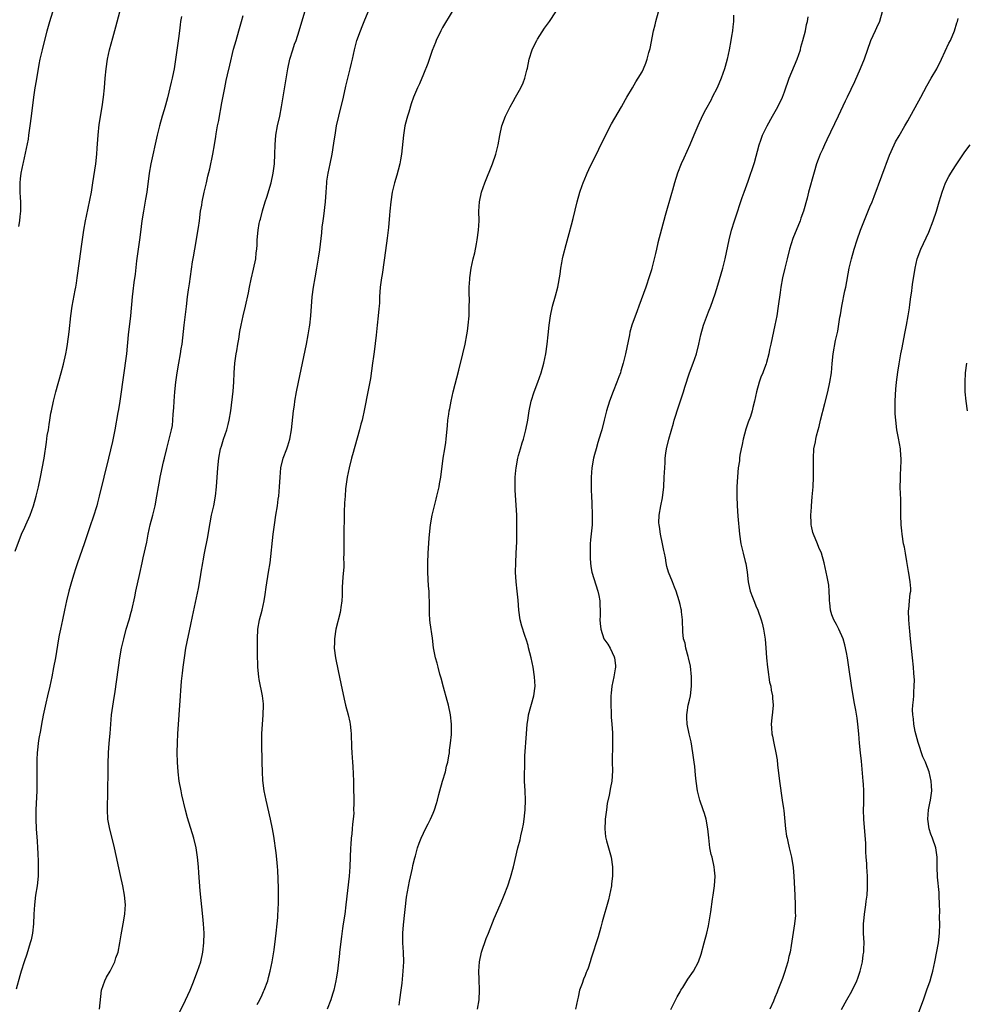
# Model space of a CAD drawing. Units: inches. Extents: x 2628000 to 2631000, y 1434000 to 1437000.
# Drawn here: x 2629336 to 2629535, y 1436596 to 1436803 of the extents above; entities that cross this region are included whole.
import ezdxf

# ---------------------------------------------------------------- set-up
doc = ezdxf.new("R2010")
doc.units = ezdxf.units.IN
doc.header["$MEASUREMENT"] = 0
doc.layers.add('LD26281434_10ft', color=91, linetype='Continuous')

msp = doc.modelspace()

# ---------------------------------------------------------------- linework, layer by layer
at = {"layer": 'LD26281434_10ft'}
for points, elevation in [([(2629335, 1436691.41), (2629336.35, 1436695), (2629337, 1436696.51), (2629337.24, 1436697), (2629338.14, 1436699), (2629338.85, 1436701), (2629339.41, 1436703), (2629339.89, 1436705), (2629340.31, 1436707), (2629341.07, 1436711), (2629341.58, 1436714.42), (2629341.77, 1436715.77), (2629341.99, 1436717), (2629342.13, 1436718.13), (2629342.29, 1436719), (2629342.53, 1436720.53), (2629342.62, 1436721), (2629343.05, 1436723), (2629343.57, 1436725), (2629344.7, 1436729), (2629345.19, 1436730.81), (2629345.68, 1436733), (2629345.88, 1436734.12), (2629346.02, 1436735), (2629346.35, 1436737.65), (2629346.72, 1436741), (2629347, 1436743), (2629347.61, 1436746.39), (2629347.75, 1436747), (2629347.9, 1436747.9), (2629348.07, 1436749), (2629348.6, 1436753), (2629349, 1436755.58), (2629349.47, 1436759), (2629349.8, 1436761), (2629349.99, 1436762.01), (2629351.05, 1436767.05), (2629351.38, 1436769), (2629351.98, 1436773), (2629352.22, 1436775), (2629352.28, 1436776.28), (2629352.44, 1436779), (2629352.71, 1436781.29), (2629353.32, 1436785), (2629353.6, 1436787), (2629353.81, 1436789), (2629353.97, 1436791), (2629354.17, 1436793), (2629354.47, 1436795), (2629354.89, 1436797), (2629355.56, 1436799.56), (2629356.19, 1436801.81), (2629357.06, 1436805)], 9880), ([(2629370.01, 1436804.01), (2629369.84, 1436803), (2629369.74, 1436802.26), (2629369.6, 1436801), (2629369.41, 1436799.41), (2629368.46, 1436793), (2629368.34, 1436792.34), (2629368.04, 1436791), (2629367.82, 1436790.18), (2629367.08, 1436786.92), (2629366.67, 1436785.33), (2629366.37, 1436784.37), (2629365.96, 1436783), (2629365.39, 1436781), (2629364.93, 1436779), (2629363.6, 1436773), (2629363.21, 1436771), (2629362.7, 1436767), (2629362.47, 1436765.53), (2629362.01, 1436763), (2629361.7, 1436761), (2629361.39, 1436758.61), (2629361.17, 1436757), (2629360.88, 1436755), (2629360.56, 1436752.56), (2629360.25, 1436749.75), (2629360.02, 1436748.02), (2629359.79, 1436746.21), (2629359.66, 1436745), (2629359.31, 1436741), (2629358.81, 1436737), (2629358.42, 1436733), (2629358.18, 1436731), (2629358.02, 1436729.98), (2629357.59, 1436727), (2629357.35, 1436725), (2629357.06, 1436723), (2629356.73, 1436721.27), (2629356.63, 1436720.63), (2629355.98, 1436717), (2629355.48, 1436714.52), (2629354.68, 1436711), (2629353.66, 1436707), (2629352.72, 1436703), (2629352.35, 1436701.65), (2629352.17, 1436701), (2629351.39, 1436698.61), (2629350.77, 1436696.77), (2629349.53, 1436693), (2629348.13, 1436689), (2629347.71, 1436687.71), (2629347.38, 1436686.62), (2629346.87, 1436685), (2629346.28, 1436683), (2629345.79, 1436681), (2629345.4, 1436679), (2629344.98, 1436677), (2629344.53, 1436675), (2629344.27, 1436673.73), (2629344.13, 1436673), (2629343.46, 1436669), (2629343.07, 1436666.93), (2629342.7, 1436665), (2629342.29, 1436663), (2629341.83, 1436661), (2629341.45, 1436659.45), (2629340.89, 1436656.89), (2629340.55, 1436655), (2629340.33, 1436653.67), (2629340, 1436652), (2629339.84, 1436651), (2629339.77, 1436650.23), (2629339.61, 1436649), (2629339.56, 1436647.56), (2629339.57, 1436643), (2629339.53, 1436641), (2629339.36, 1436637), (2629339.34, 1436635), (2629339.43, 1436633), (2629339.65, 1436630.35), (2629339.73, 1436629), (2629339.76, 1436627.76), (2629339.87, 1436626.13), (2629339.87, 1436625), (2629339.82, 1436623.82), (2629339.82, 1436623), (2629339.6, 1436621), (2629339.31, 1436619), (2629339.08, 1436617), (2629338.95, 1436615), (2629338.84, 1436613), (2629338.63, 1436611), (2629338.37, 1436609.63), (2629338.19, 1436609), (2629337.79, 1436607.79), (2629337.43, 1436606.57), (2629336.9, 1436605), (2629336.29, 1436603), (2629335.99, 1436602.01), (2629335.21, 1436599.21)], 9890), ([(2629335.8, 1436759.8), (2629336.01, 1436761), (2629336.07, 1436761.93), (2629336.19, 1436763), (2629336.19, 1436764.19), (2629336.17, 1436765), (2629336.11, 1436765.89), (2629336.07, 1436767), (2629336.06, 1436769), (2629336.14, 1436769.86), (2629336.27, 1436771), (2629336.67, 1436773), (2629336.75, 1436773.25), (2629337.78, 1436778.22), (2629337.86, 1436779), (2629337.99, 1436779.99), (2629338.16, 1436781), (2629338.44, 1436783), (2629338.92, 1436787), (2629339.23, 1436789), (2629339.5, 1436790.5), (2629340.07, 1436793.93), (2629340.28, 1436795), (2629340.74, 1436797), (2629341.77, 1436801), (2629342.33, 1436803), (2629342.95, 1436805)], 9870), ([(2629352.73, 1436595), (2629353.18, 1436599), (2629353.85, 1436601), (2629354.23, 1436601.77), (2629354.97, 1436603), (2629356.01, 1436605), (2629356.22, 1436605.78), (2629356.67, 1436607), (2629357.05, 1436609), (2629357.31, 1436610.69), (2629357.72, 1436613), (2629358.07, 1436615), (2629358.15, 1436616.15), (2629358.2, 1436617), (2629358.04, 1436619), (2629357.65, 1436621), (2629357.16, 1436623.16), (2629355.92, 1436629), (2629355.57, 1436630.43), (2629354.9, 1436632.9), (2629354.53, 1436635), (2629354.43, 1436637), (2629354.43, 1436637.57), (2629354.5, 1436640.5), (2629354.5, 1436641.5), (2629354.56, 1436644.56), (2629354.58, 1436647), (2629354.64, 1436648.64), (2629354.65, 1436649), (2629354.8, 1436651), (2629354.97, 1436653.03), (2629355.11, 1436655), (2629355.31, 1436657), (2629355.73, 1436659.73), (2629356.08, 1436661.92), (2629357.05, 1436669), (2629357.41, 1436671), (2629357.85, 1436673), (2629358.38, 1436675), (2629358.97, 1436676.97), (2629359.41, 1436678.59), (2629359.53, 1436679), (2629360.18, 1436681.82), (2629360.42, 1436683), (2629361.26, 1436686.74), (2629361.74, 1436689), (2629361.98, 1436690.02), (2629362.69, 1436693.31), (2629363, 1436695), (2629363.46, 1436697), (2629363.99, 1436699), (2629364.48, 1436701), (2629364.85, 1436703), (2629365.16, 1436705), (2629365.44, 1436706.56), (2629365.51, 1436707), (2629365.64, 1436707.64), (2629366.26, 1436710.26), (2629366.45, 1436711), (2629366.93, 1436713.07), (2629367.46, 1436715), (2629367.95, 1436717), (2629368.1, 1436717.9), (2629368.23, 1436719), (2629368.28, 1436720.28), (2629368.38, 1436721.62), (2629368.45, 1436723), (2629368.61, 1436725), (2629368.82, 1436727), (2629369.09, 1436729), (2629369.45, 1436731), (2629369.83, 1436733), (2629369.98, 1436734.02), (2629370.15, 1436735), (2629370.59, 1436739), (2629371.05, 1436742.95), (2629371.32, 1436745), (2629371.53, 1436746.47), (2629371.73, 1436747.73), (2629372.36, 1436752.36), (2629372.57, 1436753.43), (2629372.8, 1436755), (2629373.57, 1436759.57), (2629373.78, 1436761), (2629374.05, 1436763), (2629374.27, 1436764.27), (2629374.37, 1436765), (2629374.81, 1436767), (2629375.27, 1436769), (2629375.57, 1436770.43), (2629375.96, 1436771.96), (2629376.62, 1436775), (2629376.97, 1436777.03), (2629377.25, 1436778.75), (2629377.32, 1436779.32), (2629377.62, 1436781), (2629377.88, 1436782.12), (2629378.01, 1436783), (2629378.39, 1436785), (2629378.48, 1436785.52), (2629379.12, 1436789), (2629379.44, 1436790.56), (2629379.73, 1436791.73), (2629380.2, 1436793.8), (2629381, 1436797.14), (2629381.52, 1436799), (2629382.13, 1436801), (2629382.68, 1436803), (2629383, 1436804.25)], 9900), ([(2629369, 1436593.02), (2629370.88, 1436596.88), (2629371.82, 1436599), (2629372.4, 1436600.4), (2629373.41, 1436603), (2629374.09, 1436605), (2629374.55, 1436607), (2629374.75, 1436609), (2629374.77, 1436611), (2629374.67, 1436613), (2629374.52, 1436614.52), (2629373.93, 1436619.93), (2629373.8, 1436621.8), (2629373.7, 1436623.7), (2629373.61, 1436625), (2629373.4, 1436627), (2629373.1, 1436629), (2629372.62, 1436631), (2629371.31, 1436635.31), (2629370.9, 1436636.9), (2629370.12, 1436640.12), (2629369.93, 1436641), (2629369.56, 1436643), (2629369.3, 1436645), (2629369.18, 1436647), (2629369.14, 1436649), (2629369.15, 1436651.15), (2629369.24, 1436653), (2629369.56, 1436657), (2629369.81, 1436661), (2629369.9, 1436662.1), (2629369.95, 1436663), (2629370.04, 1436664.04), (2629370.23, 1436665.77), (2629370.35, 1436667), (2629370.62, 1436669), (2629370.97, 1436671), (2629371.98, 1436675.98), (2629372.35, 1436677.65), (2629373.57, 1436683.57), (2629374.02, 1436686.02), (2629374.17, 1436687), (2629374.51, 1436689), (2629374.6, 1436689.4), (2629374.89, 1436691), (2629375.57, 1436694.43), (2629375.78, 1436695.78), (2629376.37, 1436699), (2629376.81, 1436701), (2629377.19, 1436703), (2629377.42, 1436705), (2629377.65, 1436709), (2629377.86, 1436711), (2629378.27, 1436713), (2629378.45, 1436713.55), (2629378.86, 1436715), (2629379.55, 1436717), (2629379.88, 1436718.12), (2629380.09, 1436719), (2629380.41, 1436721), (2629380.87, 1436725.13), (2629381.03, 1436727), (2629381.12, 1436729), (2629381.24, 1436731), (2629381.51, 1436733), (2629381.66, 1436733.65), (2629381.88, 1436735), (2629382.1, 1436736.1), (2629382.32, 1436737.68), (2629382.57, 1436739), (2629382.99, 1436741), (2629383.5, 1436743), (2629384.14, 1436745.86), (2629384.35, 1436747), (2629384.7, 1436748.7), (2629385.2, 1436750.8), (2629385.66, 1436753), (2629385.76, 1436754.24), (2629385.89, 1436755), (2629385.97, 1436755.97), (2629385.98, 1436757), (2629386.16, 1436759), (2629386.4, 1436760.4), (2629386.54, 1436761), (2629386.66, 1436761.34), (2629387.09, 1436763.09), (2629387.67, 1436765), (2629388.01, 1436765.99), (2629388.9, 1436769), (2629389.35, 1436771), (2629389.62, 1436773), (2629389.71, 1436775), (2629389.74, 1436777), (2629389.91, 1436779), (2629390.27, 1436781), (2629390.71, 1436783), (2629391.1, 1436785), (2629391.95, 1436790.05), (2629392.41, 1436793), (2629392.85, 1436795), (2629393.46, 1436797), (2629393.84, 1436798.16), (2629394.15, 1436799), (2629394.82, 1436801), (2629395.96, 1436805)], 9910), ([(2629385.99, 1436595.99), (2629386.49, 1436597), (2629387, 1436598.04), (2629387.29, 1436598.71), (2629387.43, 1436599), (2629388.18, 1436601), (2629388.36, 1436601.64), (2629388.71, 1436603), (2629389.11, 1436605), (2629389.52, 1436607.52), (2629389.84, 1436609.84), (2629389.98, 1436611), (2629390.18, 1436613), (2629390.29, 1436614.29), (2629390.41, 1436616.41), (2629390.43, 1436617), (2629390.47, 1436619), (2629390.45, 1436620.45), (2629390.39, 1436622.39), (2629390.3, 1436624.3), (2629390.24, 1436625), (2629390.14, 1436625.86), (2629389.95, 1436627.95), (2629389.45, 1436631.45), (2629389.19, 1436633), (2629388.79, 1436635), (2629387.85, 1436639), (2629387.44, 1436641), (2629387.15, 1436643.15), (2629387.05, 1436645), (2629387.02, 1436646.98), (2629386.91, 1436651), (2629386.94, 1436653.06), (2629387.07, 1436654.93), (2629387.24, 1436657), (2629387.3, 1436659), (2629387.27, 1436659.27), (2629387.11, 1436661), (2629386.39, 1436664.39), (2629386.31, 1436665), (2629386.12, 1436667), (2629386.06, 1436669.95), (2629386.03, 1436673), (2629386.11, 1436675), (2629386.47, 1436677), (2629387.01, 1436679), (2629387.46, 1436681), (2629387.66, 1436682.34), (2629387.88, 1436683.88), (2629388.37, 1436687), (2629388.66, 1436689), (2629389.36, 1436695), (2629389.61, 1436697), (2629389.9, 1436699), (2629390.22, 1436701), (2629390.4, 1436702.4), (2629390.49, 1436703), (2629390.67, 1436705), (2629390.77, 1436707), (2629390.94, 1436709), (2629391.43, 1436711), (2629392.19, 1436713), (2629392.4, 1436713.6), (2629392.81, 1436715), (2629393.16, 1436717), (2629393.63, 1436721), (2629393.79, 1436722.21), (2629393.9, 1436723), (2629394.24, 1436725), (2629394.64, 1436727), (2629396.35, 1436735), (2629396.73, 1436737), (2629397, 1436738.68), (2629397.05, 1436739), (2629397.27, 1436741), (2629397.57, 1436745), (2629397.81, 1436747), (2629398.15, 1436749), (2629398.53, 1436751), (2629398.89, 1436753.11), (2629399.14, 1436754.86), (2629399.55, 1436758.45), (2629399.65, 1436759.65), (2629399.83, 1436761), (2629399.99, 1436762.01), (2629400.37, 1436765), (2629400.51, 1436767), (2629400.6, 1436769), (2629400.64, 1436769.36), (2629400.88, 1436771), (2629401.35, 1436773), (2629401.77, 1436775), (2629401.91, 1436775.91), (2629402.17, 1436777.83), (2629402.35, 1436779), (2629402.69, 1436781), (2629403.13, 1436783), (2629404.12, 1436787), (2629404.66, 1436789.34), (2629405.57, 1436793), (2629405.82, 1436794.18), (2629406.02, 1436795), (2629406.43, 1436797), (2629406.93, 1436799), (2629407.69, 1436801), (2629408.1, 1436801.9), (2629408.52, 1436803), (2629409.32, 1436805)], 9920), ([(2629427, 1436805.05), (2629425, 1436801.73), (2629424.6, 1436801), (2629423.68, 1436799), (2629423.48, 1436798.52), (2629422.84, 1436796.84), (2629421.89, 1436794.11), (2629421, 1436791.86), (2629420.13, 1436789.87), (2629419.71, 1436789), (2629418.89, 1436787), (2629418.4, 1436785.6), (2629417.89, 1436783.89), (2629417.6, 1436783), (2629417.46, 1436782.54), (2629417.08, 1436781), (2629416.75, 1436779), (2629416.37, 1436775), (2629416.17, 1436773.83), (2629416.01, 1436773), (2629415.63, 1436771.63), (2629415.39, 1436770.61), (2629414.87, 1436769), (2629414.41, 1436767), (2629414.12, 1436765), (2629413.88, 1436763), (2629413.8, 1436762.2), (2629413.58, 1436759.58), (2629413.33, 1436757.33), (2629412.8, 1436753.2), (2629412.72, 1436752.72), (2629412.3, 1436749.7), (2629412.14, 1436749), (2629411.98, 1436747.98), (2629411.86, 1436747), (2629411.73, 1436745), (2629411.7, 1436743.7), (2629411.63, 1436743), (2629411.55, 1436742.45), (2629411.44, 1436741), (2629411.21, 1436739), (2629411, 1436736.92), (2629410.6, 1436733.4), (2629410.45, 1436732.45), (2629410.26, 1436731), (2629409.79, 1436727.79), (2629409.28, 1436725), (2629408.58, 1436721.42), (2629408.04, 1436719), (2629407.81, 1436718.19), (2629407.51, 1436717), (2629406.5, 1436713.5), (2629406.39, 1436713), (2629406.18, 1436712.18), (2629405.84, 1436711), (2629405.31, 1436709), (2629404.9, 1436707), (2629404.59, 1436704.59), (2629404.46, 1436703), (2629404.38, 1436701.62), (2629404.32, 1436701), (2629404.29, 1436700.29), (2629404.26, 1436699), (2629404.25, 1436697.75), (2629404.2, 1436696.2), (2629404.2, 1436693.8), (2629404.18, 1436693), (2629404.2, 1436691), (2629404.16, 1436689.84), (2629404.18, 1436689), (2629404.18, 1436688.17), (2629404, 1436686), (2629403.88, 1436683.88), (2629403.86, 1436683), (2629403.87, 1436682.13), (2629403.78, 1436681), (2629403.57, 1436679.57), (2629403.53, 1436679), (2629403.46, 1436678.54), (2629402.53, 1436675), (2629402.21, 1436673), (2629402.21, 1436672.21), (2629402.19, 1436671), (2629402.45, 1436669), (2629403, 1436666.25), (2629403.59, 1436663.59), (2629404.28, 1436660.28), (2629404.59, 1436659), (2629405.12, 1436657), (2629405.44, 1436655.44), (2629405.55, 1436655), (2629405.66, 1436653.66), (2629405.74, 1436653), (2629405.81, 1436650.19), (2629405.87, 1436649), (2629405.97, 1436647.97), (2629406, 1436647), (2629406.09, 1436646.09), (2629406.23, 1436643), (2629406.27, 1436641.73), (2629406.28, 1436639), (2629406.31, 1436638.31), (2629406.26, 1436637), (2629406.28, 1436636.28), (2629406.16, 1436635), (2629406.01, 1436633.99), (2629405.97, 1436633), (2629405.9, 1436631.9), (2629405.78, 1436631), (2629405.7, 1436629.7), (2629405.64, 1436629), (2629405.5, 1436625), (2629405.35, 1436623), (2629404.65, 1436617), (2629404.39, 1436615), (2629404.09, 1436613), (2629403.96, 1436611.96), (2629403.71, 1436610.29), (2629403.32, 1436607), (2629403.3, 1436606.7), (2629402.84, 1436603), (2629402.61, 1436601.39), (2629402.54, 1436601), (2629402.07, 1436599), (2629401.83, 1436598.17), (2629401.45, 1436597), (2629400.73, 1436595)], 9930), ([(2629415.84, 1436595.84), (2629416.03, 1436597), (2629416.3, 1436599), (2629416.47, 1436600.47), (2629416.72, 1436603), (2629416.82, 1436605), (2629416.75, 1436607), (2629416.61, 1436609), (2629416.62, 1436609.38), (2629416.6, 1436611), (2629416.75, 1436612.75), (2629417.42, 1436618.58), (2629418.01, 1436621.99), (2629418.67, 1436624.67), (2629418.77, 1436625.23), (2629419.16, 1436626.84), (2629419.32, 1436627.32), (2629419.74, 1436629), (2629420.05, 1436629.95), (2629420.46, 1436631), (2629421, 1436632.07), (2629421.42, 1436633), (2629421.97, 1436634.03), (2629422.43, 1436635), (2629423, 1436636.28), (2629423.3, 1436637), (2629423.72, 1436638.28), (2629423.91, 1436639), (2629424.19, 1436640.19), (2629424.4, 1436641), (2629424.98, 1436643), (2629425.59, 1436645), (2629425.86, 1436646.14), (2629426.08, 1436647), (2629426.33, 1436648.33), (2629426.44, 1436649), (2629426.48, 1436649.52), (2629426.7, 1436651), (2629426.86, 1436652.86), (2629426.88, 1436655), (2629426.67, 1436657), (2629426.24, 1436659), (2629425.98, 1436659.98), (2629425.17, 1436662.83), (2629424.69, 1436664.69), (2629424.43, 1436665.57), (2629424.06, 1436667), (2629423.85, 1436667.85), (2629423.53, 1436669), (2629423.11, 1436671.11), (2629422.86, 1436673.14), (2629422.38, 1436676.38), (2629422.32, 1436677), (2629422.25, 1436678.25), (2629422.23, 1436679), (2629422.22, 1436680.22), (2629422.23, 1436681), (2629422.21, 1436681.79), (2629422.16, 1436683), (2629422.07, 1436684.07), (2629421.89, 1436687), (2629421.87, 1436689), (2629421.97, 1436691), (2629422.19, 1436694.19), (2629422.38, 1436696.38), (2629422.45, 1436697), (2629422.8, 1436699), (2629423.64, 1436702.36), (2629423.82, 1436703), (2629424.26, 1436705), (2629424.38, 1436705.62), (2629424.6, 1436707), (2629425.15, 1436711), (2629425.48, 1436713), (2629425.67, 1436714.33), (2629425.79, 1436715), (2629426.07, 1436717.93), (2629426.14, 1436719), (2629426.29, 1436720.29), (2629426.4, 1436721), (2629426.51, 1436721.49), (2629426.78, 1436723), (2629427.26, 1436725), (2629428.44, 1436729.56), (2629429.3, 1436733), (2629429.76, 1436735), (2629430.14, 1436737), (2629430.23, 1436737.77), (2629430.41, 1436739), (2629430.57, 1436741), (2629430.63, 1436742.63), (2629430.64, 1436744.64), (2629430.61, 1436745.39), (2629430.63, 1436747), (2629430.72, 1436748.72), (2629430.73, 1436749), (2629431.03, 1436751.03), (2629431.46, 1436753), (2629431.77, 1436754.23), (2629432.12, 1436756.12), (2629432.3, 1436757), (2629432.59, 1436759), (2629432.69, 1436761), (2629432.66, 1436763), (2629432.76, 1436765), (2629433.21, 1436767), (2629433.92, 1436769), (2629435.51, 1436773), (2629436.19, 1436775), (2629436.7, 1436777), (2629437.06, 1436778.94), (2629437.51, 1436781), (2629438.26, 1436783), (2629439.26, 1436785), (2629439.87, 1436786.13), (2629440.38, 1436787), (2629441.49, 1436789), (2629441.95, 1436790.05), (2629442.33, 1436791), (2629442.75, 1436792.75), (2629442.86, 1436793.14), (2629443.23, 1436795), (2629443.87, 1436797), (2629444.22, 1436797.78), (2629444.86, 1436799), (2629445, 1436799.23), (2629446.46, 1436801.54), (2629447.52, 1436803), (2629448.84, 1436805)], 9940), ([(2629432.39, 1436595), (2629432.7, 1436597), (2629432.81, 1436599), (2629432.72, 1436601.28), (2629432.63, 1436603), (2629432.75, 1436605), (2629433.18, 1436607), (2629434.15, 1436609.85), (2629434.65, 1436611), (2629435.9, 1436614.1), (2629437.12, 1436617), (2629437.66, 1436618.34), (2629437.95, 1436619), (2629438.73, 1436621), (2629439.3, 1436622.7), (2629439.94, 1436625), (2629440.87, 1436629), (2629441.31, 1436630.69), (2629441.47, 1436631.47), (2629441.84, 1436633), (2629442.04, 1436633.96), (2629442.18, 1436635), (2629442.32, 1436636.32), (2629442.41, 1436637), (2629442.49, 1436639), (2629442.4, 1436641), (2629442.28, 1436643), (2629442.24, 1436644.24), (2629442.24, 1436645), (2629442.29, 1436645.71), (2629442.29, 1436647), (2629442.34, 1436648.34), (2629442.67, 1436653), (2629442.83, 1436655), (2629443, 1436656.23), (2629443.13, 1436657), (2629444.22, 1436661), (2629444.49, 1436663), (2629444.39, 1436665), (2629444.06, 1436667), (2629443.63, 1436669), (2629443.12, 1436671.12), (2629443, 1436671.56), (2629442.67, 1436672.67), (2629442.33, 1436673.67), (2629441.67, 1436675.67), (2629441.33, 1436677), (2629441.03, 1436679.03), (2629440.89, 1436681.11), (2629440.71, 1436683), (2629440.49, 1436685), (2629440.36, 1436687), (2629440.4, 1436689), (2629440.52, 1436691), (2629440.62, 1436693.38), (2629440.65, 1436695), (2629440.67, 1436697), (2629440.61, 1436699), (2629440.3, 1436704.3), (2629440.29, 1436705), (2629440.31, 1436705.69), (2629440.3, 1436707), (2629440.42, 1436708.42), (2629440.49, 1436709), (2629440.86, 1436711), (2629441, 1436711.55), (2629441.44, 1436713), (2629441.78, 1436714.22), (2629442.04, 1436715), (2629442.4, 1436716.4), (2629442.53, 1436717), (2629442.92, 1436719), (2629443.26, 1436721), (2629443.68, 1436723), (2629444.32, 1436725), (2629445.09, 1436727), (2629445.75, 1436729), (2629446.3, 1436731), (2629446.73, 1436733), (2629447.05, 1436735), (2629447.27, 1436737), (2629447.46, 1436739), (2629447.74, 1436741), (2629448.18, 1436743), (2629448.8, 1436745.2), (2629449.25, 1436747), (2629449.75, 1436749.75), (2629449.91, 1436751), (2629450.14, 1436752.14), (2629450.25, 1436753), (2629450.37, 1436753.63), (2629451, 1436755.98), (2629451.67, 1436758.33), (2629452.12, 1436760.12), (2629452.5, 1436761.5), (2629453.37, 1436765), (2629453.93, 1436767), (2629454.4, 1436768.4), (2629454.61, 1436769), (2629455.32, 1436770.68), (2629455.44, 1436771), (2629455.81, 1436771.81), (2629456.37, 1436773), (2629457.25, 1436774.75), (2629458.56, 1436777.44), (2629460.56, 1436781.44), (2629462.65, 1436785), (2629463.49, 1436786.51), (2629463.81, 1436787), (2629465, 1436789), (2629465.71, 1436790.29), (2629466.22, 1436791), (2629467, 1436792.4), (2629467.32, 1436793), (2629467.8, 1436794.2), (2629468.09, 1436795), (2629468.46, 1436796.46), (2629468.72, 1436797.28), (2629469.45, 1436801), (2629469.75, 1436802.25), (2629469.89, 1436803), (2629470.44, 1436805)], 9950), ([(2629486.28, 1436804.28), (2629486.27, 1436803), (2629486.15, 1436801.85), (2629486.05, 1436801), (2629485.85, 1436799.85), (2629485.73, 1436799), (2629485.38, 1436797), (2629484.93, 1436795), (2629484.51, 1436793.49), (2629484.36, 1436793), (2629483.68, 1436791), (2629482.8, 1436789), (2629481.8, 1436787), (2629481.55, 1436786.45), (2629480.37, 1436784.37), (2629479.64, 1436783), (2629479.44, 1436782.56), (2629479, 1436781.63), (2629478.72, 1436781), (2629477.93, 1436779), (2629477.1, 1436777), (2629475.81, 1436774.19), (2629475.24, 1436773), (2629474.46, 1436771), (2629473.86, 1436769), (2629473.42, 1436767.42), (2629473.22, 1436766.78), (2629471.88, 1436762.12), (2629470.34, 1436756.34), (2629470.02, 1436755), (2629469.86, 1436754.14), (2629469.09, 1436751), (2629469, 1436750.7), (2629468.61, 1436749.39), (2629467.78, 1436747), (2629466.34, 1436743), (2629465.95, 1436742.05), (2629464.86, 1436739), (2629464.46, 1436737.54), (2629464.33, 1436737), (2629463.5, 1436733), (2629463.05, 1436731), (2629462.56, 1436729.44), (2629462.45, 1436729), (2629462.15, 1436728.15), (2629461.7, 1436727), (2629460.91, 1436725.09), (2629460.12, 1436723), (2629459.55, 1436721), (2629459.06, 1436719), (2629458.53, 1436717), (2629458.34, 1436716.34), (2629457.7, 1436714.3), (2629457.32, 1436713), (2629457, 1436711.81), (2629456.8, 1436711), (2629456.44, 1436709), (2629456.3, 1436707), (2629456.29, 1436704.29), (2629456.34, 1436703), (2629456.42, 1436701.58), (2629456.53, 1436699), (2629456.47, 1436697), (2629456.16, 1436693.84), (2629456.11, 1436693), (2629456.11, 1436692.11), (2629456.06, 1436691), (2629456.09, 1436689.91), (2629456.13, 1436689), (2629456.24, 1436688.24), (2629456.45, 1436687), (2629457.72, 1436683), (2629457.9, 1436682.1), (2629458.09, 1436681), (2629458.09, 1436680.09), (2629458.18, 1436679), (2629458.19, 1436677.81), (2629458.14, 1436677), (2629458.19, 1436676.19), (2629458.31, 1436675), (2629458.97, 1436673), (2629459.83, 1436671.83), (2629460.27, 1436671), (2629461.16, 1436669.16), (2629461.2, 1436669), (2629461.4, 1436667.4), (2629461.4, 1436667), (2629461.33, 1436666.67), (2629461.08, 1436665), (2629460.66, 1436663), (2629460.47, 1436661.53), (2629460.44, 1436661), (2629460.43, 1436659), (2629460.51, 1436657.49), (2629460.52, 1436656.52), (2629460.65, 1436655), (2629460.78, 1436653.22), (2629460.81, 1436651), (2629460.75, 1436649.25), (2629460.72, 1436648.72), (2629460.74, 1436647), (2629460.79, 1436645.21), (2629460.61, 1436643), (2629460.33, 1436641.67), (2629460.09, 1436640.09), (2629459.68, 1436638.32), (2629459.5, 1436637), (2629459.27, 1436635), (2629459.27, 1436634.73), (2629459.18, 1436633), (2629459.32, 1436631.32), (2629459.37, 1436631), (2629459.54, 1436630.46), (2629459.92, 1436629), (2629460.5, 1436627), (2629460.8, 1436625), (2629460.77, 1436623), (2629460.58, 1436621.42), (2629460.55, 1436621), (2629460.17, 1436619), (2629459.96, 1436618.04), (2629458.63, 1436613.37), (2629458.3, 1436612.3), (2629457.75, 1436610.25), (2629456.26, 1436605.74), (2629456.07, 1436605), (2629455.64, 1436603.64), (2629455.4, 1436603), (2629455.25, 1436602.75), (2629455, 1436602.1), (2629454.67, 1436601.33), (2629454.38, 1436600.38), (2629453.85, 1436599), (2629453.54, 1436597.54), (2629453.39, 1436597), (2629452.99, 1436595)], 9960), ([(2629473.04, 1436594.96), (2629474.37, 1436597.63), (2629475, 1436598.64), (2629475.18, 1436599), (2629475.56, 1436599.56), (2629476.47, 1436601), (2629476.66, 1436601.34), (2629477, 1436601.81), (2629477.47, 1436602.53), (2629477.86, 1436603), (2629478.92, 1436605), (2629479.44, 1436606.56), (2629480.12, 1436609), (2629480.66, 1436611), (2629481, 1436612.56), (2629481.09, 1436613), (2629481.34, 1436614.66), (2629481.49, 1436615.49), (2629481.85, 1436618.15), (2629481.99, 1436619), (2629482.27, 1436621), (2629482.39, 1436623), (2629482.28, 1436624.28), (2629482.21, 1436625), (2629481.75, 1436627), (2629481.57, 1436627.57), (2629481.3, 1436629), (2629481.05, 1436631.05), (2629480.88, 1436633), (2629480.53, 1436635), (2629480.17, 1436636.17), (2629479.89, 1436637), (2629479.16, 1436639), (2629478.66, 1436641), (2629478.39, 1436643), (2629478.28, 1436644.28), (2629478.09, 1436646.09), (2629477.99, 1436647), (2629477.71, 1436649), (2629477.32, 1436651.32), (2629476.95, 1436652.95), (2629476.5, 1436655), (2629476.41, 1436656.41), (2629476.41, 1436657), (2629476.52, 1436657.48), (2629476.74, 1436659), (2629477, 1436660.08), (2629477.19, 1436661), (2629477.45, 1436663), (2629477.44, 1436665), (2629477.2, 1436667.2), (2629476.82, 1436669), (2629476.72, 1436669.28), (2629476.25, 1436671), (2629476.07, 1436672.07), (2629475.74, 1436673), (2629475.58, 1436674.42), (2629475.52, 1436677), (2629475.34, 1436678.66), (2629475.28, 1436679), (2629475.22, 1436679.22), (2629475, 1436680.23), (2629474.81, 1436681), (2629474.17, 1436683), (2629473.87, 1436683.87), (2629473.4, 1436685), (2629472.6, 1436687), (2629472.23, 1436688.23), (2629472.09, 1436689), (2629471.94, 1436690.05), (2629471.73, 1436691), (2629471.59, 1436691.59), (2629471.33, 1436693), (2629470.89, 1436695), (2629470.66, 1436696.66), (2629470.59, 1436697), (2629470.56, 1436697.44), (2629470.59, 1436699), (2629470.95, 1436701), (2629471.3, 1436702.7), (2629471.57, 1436705), (2629471.69, 1436707), (2629471.77, 1436709), (2629471.86, 1436710.14), (2629471.9, 1436711), (2629472.04, 1436712.04), (2629472.18, 1436713), (2629472.66, 1436715), (2629473.62, 1436718.38), (2629473.78, 1436719), (2629474.09, 1436720.09), (2629474.37, 1436721), (2629475.71, 1436725), (2629476.01, 1436725.99), (2629477, 1436728.96), (2629477.77, 1436731), (2629478.47, 1436733), (2629478.98, 1436735), (2629479.37, 1436737), (2629479.92, 1436739), (2629481, 1436741.85), (2629481.47, 1436743), (2629482.4, 1436745.6), (2629483, 1436747.48), (2629484.05, 1436751), (2629484.53, 1436753), (2629485.32, 1436757), (2629485.82, 1436759), (2629486.45, 1436761), (2629486.59, 1436761.41), (2629488.08, 1436765.91), (2629488.51, 1436767), (2629489.36, 1436769.36), (2629490.72, 1436773.28), (2629491.69, 1436777), (2629492.02, 1436777.98), (2629492.39, 1436779), (2629493, 1436780.29), (2629493.37, 1436781), (2629494.51, 1436783), (2629495.61, 1436785), (2629496.55, 1436787), (2629497, 1436788.16), (2629498.02, 1436791), (2629499.67, 1436795), (2629500.34, 1436797), (2629500.46, 1436797.54), (2629500.89, 1436799), (2629501.4, 1436801), (2629501.67, 1436802.33), (2629501.83, 1436803), (2629501.98, 1436803.98)], 9970), ([(2629517.55, 1436805), (2629517, 1436803), (2629516.4, 1436801.6), (2629516.09, 1436801), (2629515.1, 1436798.9), (2629513.79, 1436795), (2629512.96, 1436793), (2629511.77, 1436790.23), (2629510.22, 1436787), (2629509.81, 1436786.19), (2629508.31, 1436783), (2629505.93, 1436778.07), (2629505.43, 1436777), (2629505, 1436776.03), (2629504.52, 1436775), (2629504.12, 1436773.88), (2629503.76, 1436773), (2629503.22, 1436771.22), (2629502.06, 1436767), (2629501.77, 1436765.77), (2629501, 1436763), (2629500.46, 1436761.54), (2629500.3, 1436761), (2629498.76, 1436757.24), (2629498.07, 1436755), (2629497.57, 1436753), (2629497.05, 1436751.05), (2629496.57, 1436749), (2629496.23, 1436747), (2629496.1, 1436745.9), (2629495.69, 1436743), (2629495.37, 1436741), (2629494.98, 1436739), (2629494.14, 1436735), (2629493.88, 1436733.88), (2629493.7, 1436733), (2629493.19, 1436731.19), (2629493.12, 1436730.88), (2629492.58, 1436729.42), (2629492.41, 1436729), (2629492.05, 1436728.05), (2629491.68, 1436727), (2629491.14, 1436725), (2629490.71, 1436723), (2629490.33, 1436721.67), (2629490.19, 1436721), (2629489.83, 1436719.83), (2629489.38, 1436718.62), (2629488.88, 1436717.12), (2629488.29, 1436715), (2629488.09, 1436713.91), (2629487.88, 1436713), (2629487.63, 1436711.63), (2629487.56, 1436711), (2629487.51, 1436710.49), (2629487.28, 1436709), (2629487.09, 1436707.09), (2629486.97, 1436705), (2629486.95, 1436703), (2629487.03, 1436701), (2629487.19, 1436698.81), (2629487.53, 1436695), (2629487.81, 1436693), (2629488.28, 1436691), (2629488.75, 1436689.25), (2629488.85, 1436688.85), (2629489.14, 1436687), (2629489.32, 1436685), (2629489.65, 1436683.64), (2629489.77, 1436683), (2629490.25, 1436681.75), (2629490.69, 1436680.69), (2629491, 1436679.9), (2629491.38, 1436679), (2629492.08, 1436677), (2629492.28, 1436676.28), (2629492.58, 1436675), (2629492.92, 1436672.92), (2629493.1, 1436671.1), (2629493.24, 1436669), (2629493.42, 1436667), (2629493.51, 1436666.49), (2629493.87, 1436663.87), (2629494.1, 1436663), (2629494.17, 1436662.17), (2629494.47, 1436661), (2629494.46, 1436660.46), (2629494.59, 1436659), (2629494.47, 1436657.53), (2629494.34, 1436656.34), (2629494.22, 1436655), (2629494.25, 1436654.25), (2629494.33, 1436653), (2629494.46, 1436652.46), (2629494.75, 1436651), (2629495.21, 1436649), (2629495.47, 1436647.47), (2629495.55, 1436646.45), (2629495.94, 1436643), (2629496.53, 1436639), (2629496.76, 1436637.24), (2629496.83, 1436636.83), (2629497.21, 1436633), (2629497.45, 1436631.45), (2629497.54, 1436631), (2629497.71, 1436630.29), (2629497.99, 1436629), (2629498.45, 1436627), (2629498.84, 1436624.84), (2629499, 1436623), (2629499.15, 1436619), (2629499.26, 1436617), (2629499.27, 1436615.27), (2629499.29, 1436614.71), (2629499.12, 1436613), (2629498.44, 1436608.44), (2629498.17, 1436607), (2629497.93, 1436606.07), (2629497.69, 1436605), (2629497, 1436602.73), (2629496.55, 1436601.45), (2629495.63, 1436599), (2629495.44, 1436598.56), (2629495, 1436597.44), (2629494.69, 1436596.69), (2629493.93, 1436595)], 9980), ([(2629509, 1436594.95), (2629510.14, 1436597), (2629511.19, 1436598.81), (2629512.25, 1436601), (2629512.46, 1436601.54), (2629512.96, 1436603), (2629513.41, 1436605), (2629513.58, 1436606.42), (2629513.68, 1436607), (2629513.72, 1436607.72), (2629513.75, 1436609), (2629513.66, 1436611), (2629513.65, 1436613), (2629513.8, 1436614.2), (2629513.86, 1436615), (2629514, 1436616), (2629514.16, 1436617), (2629514.23, 1436617.77), (2629514.39, 1436619), (2629514.51, 1436620.51), (2629514.51, 1436621), (2629514.49, 1436621.51), (2629514.5, 1436623), (2629514.34, 1436625), (2629514.31, 1436625.69), (2629514.2, 1436627), (2629514.14, 1436628.14), (2629514.14, 1436629), (2629514.11, 1436629.89), (2629513.73, 1436635), (2629513.67, 1436637), (2629513.69, 1436638.31), (2629513.69, 1436639.69), (2629513.7, 1436641), (2629513.63, 1436642.37), (2629513.59, 1436643), (2629513.2, 1436647.2), (2629513, 1436649), (2629512.81, 1436651), (2629512.66, 1436653), (2629512.48, 1436655), (2629512.31, 1436656.31), (2629512.04, 1436657.96), (2629511.85, 1436659), (2629511.7, 1436659.7), (2629511.14, 1436663.14), (2629510.58, 1436667), (2629510.27, 1436669), (2629510.08, 1436670.08), (2629509.74, 1436671.74), (2629509.37, 1436673), (2629508.46, 1436675), (2629507.98, 1436675.98), (2629507.38, 1436677), (2629507, 1436678.01), (2629506.69, 1436679), (2629506.57, 1436680.57), (2629506.5, 1436681), (2629506.46, 1436681.54), (2629506.44, 1436683), (2629506.31, 1436684.31), (2629506.2, 1436685), (2629505.99, 1436686.01), (2629505.81, 1436687), (2629505.38, 1436689), (2629504.79, 1436691), (2629504.23, 1436692.23), (2629503.94, 1436693), (2629503.1, 1436695), (2629503, 1436695.37), (2629502.69, 1436696.69), (2629502.65, 1436697), (2629502.61, 1436697.39), (2629502.54, 1436699), (2629502.67, 1436700.67), (2629502.66, 1436701), (2629502.86, 1436702.86), (2629503.03, 1436705), (2629503.13, 1436707), (2629503.13, 1436709), (2629503.09, 1436711), (2629503.21, 1436713), (2629503.51, 1436714.49), (2629503.58, 1436715), (2629503.74, 1436715.74), (2629504.07, 1436717), (2629504.29, 1436717.71), (2629504.58, 1436719), (2629505.49, 1436722.51), (2629506.11, 1436725), (2629506.56, 1436727), (2629506.88, 1436729), (2629507.05, 1436730.95), (2629507.25, 1436733), (2629507.77, 1436735.77), (2629508.23, 1436737.77), (2629508.69, 1436740.69), (2629508.8, 1436741.2), (2629509.1, 1436743), (2629509.74, 1436746.26), (2629509.89, 1436747), (2629510.65, 1436751), (2629511.1, 1436753), (2629511.68, 1436755), (2629512.33, 1436757), (2629513.02, 1436759), (2629514.14, 1436761.86), (2629515, 1436763.97), (2629515.45, 1436765), (2629515.9, 1436766.1), (2629519.15, 1436774.85), (2629520.09, 1436777), (2629520.39, 1436777.61), (2629521.12, 1436778.88), (2629522.35, 1436781), (2629523, 1436782.08), (2629525.69, 1436787), (2629527, 1436789.45), (2629527.91, 1436791), (2629529.05, 1436793), (2629530.08, 1436795), (2629531.62, 1436798.37), (2629531.97, 1436799), (2629532.83, 1436801), (2629533.3, 1436802.7), (2629533.42, 1436803), (2629533.59, 1436803.59)], 9990), ([(2629524.04, 1436591), (2629526.28, 1436597), (2629527, 1436599.05), (2629527.65, 1436601), (2629527.98, 1436602.02), (2629528.23, 1436603), (2629528.66, 1436605), (2629529.4, 1436609), (2629529.63, 1436611), (2629529.69, 1436613), (2629529.67, 1436614.33), (2629529.68, 1436615.68), (2629529.66, 1436617), (2629529.59, 1436619), (2629529.56, 1436619.56), (2629529.21, 1436622.79), (2629529.14, 1436625), (2629529.14, 1436627), (2629528.84, 1436629), (2629528.18, 1436631), (2629527.85, 1436631.85), (2629527.5, 1436633), (2629527.17, 1436635), (2629527.32, 1436637), (2629527.6, 1436638.4), (2629527.74, 1436639), (2629528, 1436641), (2629527.96, 1436642.04), (2629527.89, 1436643), (2629527.47, 1436645), (2629526.78, 1436646.78), (2629526.72, 1436647), (2629526.16, 1436648.16), (2629525.12, 1436651.12), (2629524.71, 1436652.71), (2629524.54, 1436653.46), (2629524.25, 1436655), (2629524.16, 1436656.16), (2629524.01, 1436657), (2629523.99, 1436658.01), (2629524.04, 1436659), (2629524.16, 1436660.16), (2629524.21, 1436661), (2629524.23, 1436661.77), (2629524.34, 1436663), (2629524.37, 1436664.37), (2629524.33, 1436665), (2629524.26, 1436665.74), (2629524.18, 1436667), (2629523.95, 1436669), (2629523.66, 1436671.66), (2629523.57, 1436673), (2629523.43, 1436674.57), (2629523.33, 1436675.33), (2629523.17, 1436677), (2629523.14, 1436678.86), (2629523.14, 1436679), (2629523.17, 1436679.17), (2629523.36, 1436681), (2629523.49, 1436682.51), (2629523.58, 1436683), (2629523.59, 1436683.59), (2629523.5, 1436685), (2629523.18, 1436686.82), (2629523.15, 1436687.15), (2629522.85, 1436688.85), (2629522.77, 1436689.23), (2629522.47, 1436691), (2629522.25, 1436692.25), (2629522.08, 1436693), (2629521.75, 1436695), (2629521.69, 1436695.69), (2629521.58, 1436697), (2629521.53, 1436699), (2629521.53, 1436701), (2629521.51, 1436702.49), (2629521.44, 1436703.44), (2629521.39, 1436705), (2629521.42, 1436706.58), (2629521.41, 1436707.41), (2629521.52, 1436709), (2629521.59, 1436710.41), (2629521.57, 1436711), (2629521.51, 1436711.51), (2629521.4, 1436713), (2629521, 1436715.24), (2629520.65, 1436717), (2629520.42, 1436719), (2629520.33, 1436720.33), (2629520.32, 1436721), (2629520.34, 1436721.66), (2629520.31, 1436723), (2629520.36, 1436724.36), (2629520.44, 1436725.56), (2629520.58, 1436727), (2629520.85, 1436729.15), (2629521.14, 1436730.86), (2629521.53, 1436733), (2629521.76, 1436734.24), (2629522.15, 1436736.15), (2629522.4, 1436737.6), (2629522.69, 1436739), (2629523.06, 1436741), (2629523.33, 1436742.67), (2629523.41, 1436743.41), (2629523.64, 1436745), (2629523.84, 1436746.16), (2629523.91, 1436747), (2629524.05, 1436748.05), (2629524.3, 1436749.7), (2629524.51, 1436751), (2629524.95, 1436753), (2629525.71, 1436755), (2629527.39, 1436758.61), (2629528.31, 1436761), (2629528.98, 1436763), (2629529.59, 1436765), (2629529.9, 1436766.1), (2629530.19, 1436767), (2629530.94, 1436769), (2629531.64, 1436770.36), (2629532.01, 1436771), (2629533, 1436772.61), (2629535, 1436775.5), (2629536.12, 1436777)], 10000), ([(2629535.57, 1436721), (2629535.28, 1436723), (2629535.08, 1436725), (2629535.04, 1436727), (2629535.15, 1436729), (2629535.39, 1436731)], 10010)]:
    msp.add_lwpolyline(points, dxfattribs=dict(at, elevation=elevation))

doc.saveas('drawing.dxf')
